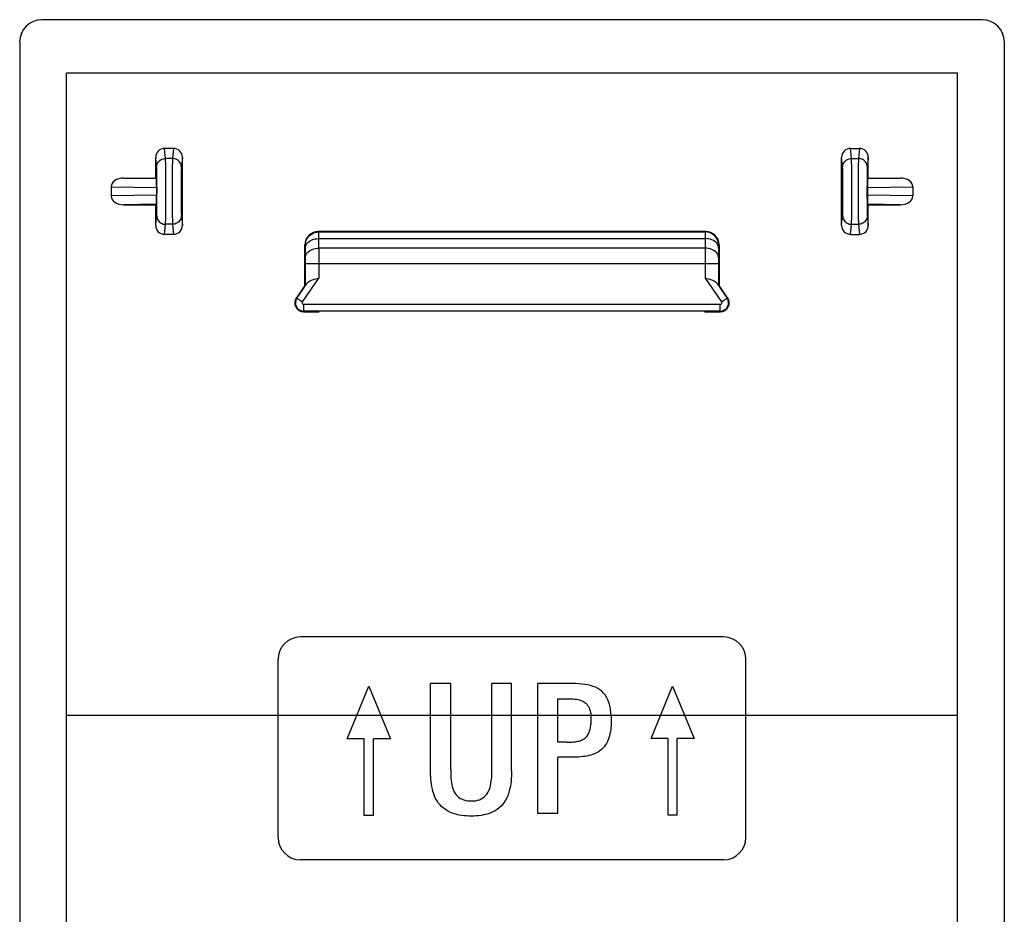
# Model space of a CAD drawing. Units: millimetres. Extents: x -11.1 to 11.1, y -26.4 to 26.4.
# Drawn here: x -11.1 to 11.1, y 6.3 to 26.4 of the extents above; entities that cross this region are included whole.
import ezdxf

# ---------------------------------------------------------------- set-up
doc = ezdxf.new("R2010")
doc.units = ezdxf.units.MM
doc.header["$LTSCALE"] = 16.335
doc.layers.get('0').update_dxf_attribs({"linetype": 'CONTINUOUS'})
doc.layers.add('DRAFT', color=7, linetype='CONTINUOUS')
doc.layers.add('RACCORDO', color=7, linetype='CONTINUOUS')

msp = doc.modelspace()

# ---------------------------------------------------------------- linework, layer by layer
at = {"color": 7, "linetype": 'CONTINUOUS'}
for p, q in [((-10, -10.25), (-10, 25.152)), ((10, -10.25), (10, 25.152)), ((-3.697, 10.218), (-3.213, 11.394)), ((-3.213, 11.394), (-2.728, 10.218)), ((-1.828, 9.53), (-1.828, 11.453)), ((-1.377, 11.453), (-1.828, 11.453)), ((-1.377, 9.517), (-1.377, 11.453)), ((-0.45, 9.543), (-0.45, 11.453)), ((-0.01, 11.453), (-0.45, 11.453)), ((-0.01, 9.494), (-0.01, 11.453)), ((0.578, 8.538), (0.578, 11.453)), ((3.122, 10.221), (3.607, 11.398)), ((3.607, 11.398), (4.091, 10.221)), ((1.03, 10.139), (1.03, 11.115)), ((-3.316, 10.218), (-3.697, 10.218)), ((-3.316, 8.497), (-3.316, 10.218)), ((-3.11, 8.497), (-3.11, 10.218)), ((-2.728, 10.218), (-3.11, 10.218)), ((3.504, 10.221), (3.122, 10.221)), ((3.504, 8.5), (3.504, 10.221)), ((3.709, 8.5), (3.709, 10.221)), ((4.091, 10.221), (3.709, 10.221)), ((1.241, 10.139), (1.03, 10.139)), ((1.03, 8.538), (1.03, 9.8)), ((1.321, 9.8), (1.03, 9.8)), ((-3.11, 8.497), (-3.316, 8.497)), ((1.03, 8.538), (0.578, 8.538)), ((3.709, 8.5), (3.504, 8.5))]:
    msp.add_line(p, q, dxfattribs=at)
at = {"color": 250, "linetype": 'CONTINUOUS'}
msp.add_line((9.998, 10.737), (-9.998, 10.737), dxfattribs=at)
at = {"color": 7, "linetype": 'CONTINUOUS'}
for points in [[(2.226, 10.737), (2.222, 10.806), (2.215, 10.871), (2.203, 10.934), (2.188, 10.993), (2.17, 11.05), (2.147, 11.103), (2.121, 11.153), (2.09, 11.2), (2.055, 11.243), (2.016, 11.281), (1.972, 11.316), (1.925, 11.345), (1.873, 11.371), (1.818, 11.392), (1.76, 11.41), (1.699, 11.425), (1.636, 11.436), (1.57, 11.444), (1.501, 11.45), (1.43, 11.453), (0.578, 11.453)], [(1.03, 11.115), (1.301, 11.115), (1.34, 11.113), (1.377, 11.111), (1.414, 11.107), (1.449, 11.102), (1.483, 11.096), (1.516, 11.088), (1.547, 11.078), (1.577, 11.065), (1.605, 11.051), (1.632, 11.033), (1.656, 11.014), (1.678, 10.991), (1.698, 10.966), (1.715, 10.939), (1.73, 10.909), (1.743, 10.878), (1.754, 10.845), (1.762, 10.811), (1.769, 10.775), (1.772, 10.737)], [(1.241, 10.139), (1.267, 10.139), (1.294, 10.139), (1.32, 10.14), (1.347, 10.142), (1.373, 10.144), (1.399, 10.146), (1.425, 10.15), (1.451, 10.154), (1.477, 10.159), (1.502, 10.166), (1.527, 10.173), (1.552, 10.182), (1.576, 10.192), (1.599, 10.204), (1.622, 10.218), (1.642, 10.233), (1.662, 10.251), (1.679, 10.27), (1.695, 10.291), (1.709, 10.313), (1.721, 10.336), (1.732, 10.36), (1.742, 10.384), (1.75, 10.409), (1.756, 10.434), (1.762, 10.459), (1.766, 10.485), (1.77, 10.511), (1.772, 10.536), (1.774, 10.562), (1.775, 10.589), (1.776, 10.615), (1.776, 10.641)], [(2.228, 10.647), (2.227, 10.6), (2.226, 10.554), (2.224, 10.508), (2.221, 10.462), (2.216, 10.416), (2.209, 10.37), (2.2, 10.325), (2.189, 10.281), (2.176, 10.237), (2.16, 10.195), (2.141, 10.153), (2.119, 10.113), (2.095, 10.075), (2.068, 10.038), (2.039, 10.004), (2.006, 9.972), (1.971, 9.944), (1.934, 9.919), (1.894, 9.897), (1.853, 9.878), (1.81, 9.862), (1.767, 9.849), (1.723, 9.838), (1.679, 9.829), (1.635, 9.821), (1.591, 9.815), (1.546, 9.81), (1.502, 9.807), (1.457, 9.804), (1.412, 9.802), (1.367, 9.801), (1.321, 9.8)], [(1.776, 10.641), (1.776, 10.657), (1.776, 10.674), (1.775, 10.69), (1.774, 10.706), (1.774, 10.722), (1.772, 10.737)], [(2.226, 10.737), (2.226, 10.722), (2.227, 10.707), (2.227, 10.692), (2.227, 10.677), (2.227, 10.662), (2.228, 10.647)], [(-0.01, 9.494), (-0.011, 9.436), (-0.012, 9.379), (-0.015, 9.323), (-0.02, 9.266), (-0.027, 9.21), (-0.035, 9.155), (-0.046, 9.1), (-0.06, 9.045), (-0.076, 8.991), (-0.095, 8.939), (-0.117, 8.888), (-0.143, 8.838), (-0.173, 8.79), (-0.207, 8.745), (-0.245, 8.704), (-0.286, 8.666), (-0.33, 8.632), (-0.377, 8.602), (-0.427, 8.575), (-0.478, 8.553), (-0.531, 8.534), (-0.584, 8.518), (-0.638, 8.506), (-0.693, 8.497), (-0.748, 8.49), (-0.803, 8.485), (-0.857, 8.482), (-0.912, 8.481), (-0.967, 8.482), (-1.022, 8.484), (-1.077, 8.488), (-1.132, 8.494), (-1.186, 8.503), (-1.24, 8.515), (-1.294, 8.53), (-1.346, 8.548), (-1.398, 8.57), (-1.448, 8.596), (-1.496, 8.626), (-1.541, 8.66), (-1.583, 8.697), (-1.622, 8.738), (-1.657, 8.782), (-1.688, 8.829), (-1.715, 8.879), (-1.738, 8.929), (-1.757, 8.981), (-1.774, 9.034), (-1.787, 9.088), (-1.799, 9.142), (-1.808, 9.196), (-1.815, 9.251), (-1.82, 9.306), (-1.824, 9.361), (-1.827, 9.417), (-1.828, 9.473), (-1.828, 9.53)], [(-1.377, 9.517), (-1.376, 9.471), (-1.375, 9.424), (-1.373, 9.376), (-1.37, 9.328), (-1.365, 9.281), (-1.359, 9.234), (-1.351, 9.189), (-1.342, 9.145), (-1.329, 9.103), (-1.314, 9.063), (-1.296, 9.025), (-1.275, 8.99), (-1.251, 8.958), (-1.224, 8.928), (-1.193, 8.901), (-1.159, 8.877), (-1.122, 8.858), (-1.082, 8.843), (-1.039, 8.832), (-0.996, 8.825), (-0.951, 8.821), (-0.906, 8.821), (-0.862, 8.823), (-0.817, 8.827), (-0.774, 8.836), (-0.732, 8.849), (-0.693, 8.866), (-0.657, 8.887), (-0.624, 8.913), (-0.594, 8.941), (-0.568, 8.972), (-0.544, 9.007), (-0.524, 9.044), (-0.507, 9.083), (-0.493, 9.125), (-0.481, 9.169), (-0.472, 9.214), (-0.465, 9.261), (-0.46, 9.308), (-0.456, 9.356), (-0.453, 9.403), (-0.451, 9.45), (-0.45, 9.497), (-0.45, 9.543)]]:
    msp.add_lwpolyline(points, dxfattribs=at)
at = {"layer": 'DRAFT', "color": 7, "linetype": 'CONTINUOUS'}
for p, q in [((-10, 25.152), (-9.998, 25.15)), ((10, 25.152), (-10, 25.152)), ((10, 25.152), (9.998, 25.15)), ((-4.65, 20.388), (-4.841, 20.114)), ((4.841, 20.114), (4.65, 20.388)), ((-4.677, 19.8), (-4.329, 19.8)), ((-4.329, 19.8), (-4.336, 19.814)), ((-4.324, 19.806), (-4.319, 19.814)), ((4.319, 19.814), (4.329, 19.8)), ((4.329, 19.8), (4.677, 19.8))]:
    msp.add_line(p, q, dxfattribs=at)
for centre, start, end in [((-4.677, 20), 145.1405, 270), ((4.677, 20), 270, 34.8595)]:
    msp.add_arc(centre, 0.2, start, end, dxfattribs=at)
at = {"layer": 'RACCORDO', "color": 7, "linetype": 'CONTINUOUS'}
for p, q in [((10.553, 26.353), (-10.553, 26.353)), ((-11.053, 25.853), (-11.053, -25.853)), ((11.053, 25.853), (11.053, -25.853)), ((-7.599, 23.464), (-7.801, 23.464)), ((7.599, 23.464), (7.801, 23.464)), ((-8, 22.8), (-8, 23.262)), ((-7.4, 21.738), (-7.4, 23.262)), ((7.4, 21.738), (7.4, 23.262)), ((8, 22.8), (8, 23.262)), ((-8.721, 22.8), (-8, 22.8)), ((-8, 22.8), (-7.987, 22.787)), ((8, 22.8), (7.987, 22.787)), ((8, 22.8), (8.721, 22.8)), ((-9, 22.602), (-9, 22.398)), ((-7.982, 22.585), (-7.982, 22.415)), ((7.982, 22.585), (7.982, 22.415)), ((9, 22.602), (9, 22.398)), ((-8.721, 22.2), (-8, 22.2)), ((-8, 22.2), (-7.987, 22.213)), ((-8, 21.738), (-8, 22.2)), ((8, 22.2), (7.987, 22.213)), ((8, 21.738), (8, 22.2)), ((8, 22.2), (8.721, 22.2)), ((-7.599, 21.536), (-7.801, 21.536)), ((4.35, 21.6), (-4.35, 21.6)), ((-4.34, 21.59), (4.34, 21.59)), ((7.599, 21.536), (7.801, 21.536)), ((-4.65, 20.388), (-4.65, 21.3)), ((4.65, 21.3), (4.65, 20.388)), ((-4.637, 20.384), (-4.637, 20.875)), ((4.637, 20.875), (4.637, 20.384)), ((-4.829, 20.106), (-4.596, 20.441)), ((-4.65, 20.388), (-4.637, 20.384)), ((4.596, 20.441), (4.829, 20.106)), ((4.65, 20.388), (4.637, 20.384)), ((4.677, 19.814), (-4.677, 19.814)), ((4.75, 12.5), (-4.75, 12.5)), ((-5.25, 8), (-5.25, 12)), ((5.25, 8), (5.25, 12)), ((4.75, 7.5), (-4.75, 7.5))]:
    msp.add_line(p, q, dxfattribs=at)
at = {"layer": 'RACCORDO', "color": 250, "linetype": 'CONTINUOUS'}
for p, q in [((-7.778, 23.239), (-7.801, 23.464)), ((-7.599, 23.464), (-7.622, 23.239)), ((7.622, 23.239), (7.599, 23.464)), ((7.801, 23.464), (7.778, 23.239)), ((-7.978, 23.042), (-8, 23.262)), ((-7.622, 23.239), (-7.778, 23.239)), ((-7.4, 23.262), (-7.422, 23.042)), ((7.422, 23.042), (7.4, 23.262)), ((7.622, 23.239), (7.778, 23.239)), ((8, 23.262), (7.978, 23.042)), ((-7.775, 23.14), (-7.776, 23.188)), ((-7.774, 23.08), (-7.775, 23.14)), ((-7.772, 22.961), (-7.774, 23.08)), ((-7.626, 23.073), (-7.627, 22.98)), ((7.625, 23.14), (7.624, 23.188)), ((7.628, 22.911), (7.627, 23.045)), ((7.773, 23.029), (7.772, 22.873)), ((7.774, 23.113), (7.773, 23.029)), ((-8.721, 22.8), (-7.987, 22.787)), ((-7.973, 22.9), (-7.974, 22.949)), ((-7.972, 22.801), (-7.973, 22.9)), ((-7.971, 22.671), (-7.972, 22.801)), ((-7.771, 22.734), (-7.772, 22.961)), ((-7.629, 22.815), (-7.63, 22.563)), ((-7.627, 22.98), (-7.629, 22.815)), ((-7.428, 22.774), (-7.429, 22.641)), ((-7.428, 22.852), (-7.428, 22.774)), ((7.426, 22.926), (7.425, 22.97)), ((7.427, 22.871), (7.426, 22.926)), ((7.429, 22.761), (7.427, 22.871)), ((7.629, 22.669), (7.628, 22.911)), ((7.772, 22.873), (7.77, 22.628)), ((7.972, 22.814), (7.971, 22.687)), ((7.973, 22.888), (7.972, 22.814)), ((7.987, 22.787), (8.721, 22.8)), ((-9, 22.602), (-7.982, 22.585)), ((-7.97, 22.526), (-7.971, 22.671)), ((-7.77, 22.468), (-7.771, 22.734)), ((-7.63, 22.563), (-7.629, 22.304)), ((-7.429, 22.641), (-7.43, 22.499)), ((7.429, 22.624), (7.429, 22.761)), ((7.43, 22.476), (7.429, 22.624)), ((7.63, 22.401), (7.629, 22.669)), ((7.77, 22.628), (7.77, 22.368)), ((7.971, 22.687), (7.97, 22.547)), ((7.982, 22.585), (9, 22.602)), ((-7.982, 22.415), (-9, 22.398)), ((-7.971, 22.378), (-7.97, 22.526)), ((-7.971, 22.24), (-7.971, 22.378)), ((-7.771, 22.206), (-7.77, 22.468)), ((-7.43, 22.499), (-7.43, 22.403)), ((-7.43, 22.403), (-7.429, 22.267)), ((7.428, 22.198), (7.429, 22.331)), ((7.429, 22.331), (7.43, 22.476)), ((7.629, 22.145), (7.63, 22.401)), ((7.77, 22.368), (7.772, 22.125)), ((7.97, 22.547), (7.97, 22.403)), ((7.97, 22.403), (7.971, 22.267)), ((9, 22.398), (7.982, 22.415)), ((-7.987, 22.213), (-8.721, 22.2)), ((-7.972, 22.158), (-7.971, 22.24)), ((-7.772, 22.033), (-7.771, 22.206)), ((-7.629, 22.304), (-7.628, 22.071)), ((-7.429, 22.267), (-7.428, 22.15)), ((-7.428, 22.15), (-7.427, 22.089)), ((7.427, 22.12), (7.428, 22.198)), ((7.627, 21.982), (7.629, 22.145)), ((7.971, 22.267), (7.972, 22.15)), ((7.972, 22.15), (7.973, 22.089)), ((8.721, 22.2), (7.987, 22.213)), ((-8, 21.738), (-7.978, 21.958)), ((-7.774, 21.935), (-7.772, 22.033)), ((-7.628, 22.071), (-7.626, 21.939)), ((-7.626, 21.939), (-7.625, 21.871)), ((-7.427, 22.089), (-7.425, 22.039)), ((-7.422, 21.958), (-7.4, 21.738)), ((7.4, 21.738), (7.422, 21.958)), ((7.626, 21.894), (7.627, 21.982)), ((7.774, 21.939), (7.775, 21.871)), ((7.973, 22.089), (7.975, 22.039)), ((7.978, 21.958), (8, 21.738)), ((-7.801, 21.536), (-7.778, 21.761)), ((-7.622, 21.761), (-7.778, 21.761)), ((-7.625, 21.871), (-7.624, 21.817)), ((-7.622, 21.761), (-7.599, 21.536)), ((7.599, 21.536), (7.622, 21.761)), ((7.622, 21.761), (7.778, 21.761)), ((7.775, 21.871), (7.776, 21.817)), ((7.778, 21.761), (7.801, 21.536)), ((-4.34, 21.59), (-4.35, 21.6)), ((-4.34, 21.561), (-4.34, 21.579)), ((-4.339, 21.486), (-4.34, 21.561)), ((-4.339, 21.441), (-4.339, 21.486)), ((4.35, 21.6), (4.34, 21.59)), ((-4.64, 21.29), (-4.65, 21.3)), ((-4.64, 21.269), (-4.64, 21.279)), ((-4.639, 21.249), (-4.64, 21.269)), ((-4.637, 20.987), (-4.639, 21.249)), ((-4.337, 21.226), (-4.339, 21.441)), ((-4.339, 21.441), (4.339, 21.441)), ((-4.337, 21.226), (-4.337, 20.55)), ((4.337, 21.226), (-4.337, 21.226)), ((4.339, 21.441), (4.337, 21.226)), ((4.337, 21.226), (4.337, 20.55)), ((4.639, 21.243), (4.637, 20.974)), ((4.65, 21.3), (4.64, 21.29)), ((4.637, 20.875), (-4.637, 20.875)), ((4.637, 20.974), (4.637, 20.875)), ((-4.706, 20.02), (-4.337, 20.55)), ((4.337, 20.55), (4.706, 20.02)), ((-4.841, 20.114), (-4.706, 20.02)), ((-4.677, 19.8), (-4.677, 19.964)), ((4.677, 19.964), (-4.677, 19.964)), ((4.677, 19.8), (4.677, 19.964)), ((4.706, 20.02), (4.841, 20.114))]:
    msp.add_line(p, q, dxfattribs=at)
for points in [[(-7.978, 23.042), (-7.976, 23.067), (-7.971, 23.093), (-7.963, 23.117), (-7.951, 23.14), (-7.937, 23.161), (-7.919, 23.181), (-7.9, 23.198), (-7.878, 23.212), (-7.855, 23.223), (-7.83, 23.232), (-7.804, 23.237), (-7.778, 23.239)], [(-7.776, 23.188), (-7.777, 23.209), (-7.777, 23.226), (-7.778, 23.239)], [(-7.622, 23.239), (-7.623, 23.224), (-7.623, 23.204), (-7.624, 23.178), (-7.625, 23.148), (-7.626, 23.073)], [(-7.422, 23.042), (-7.424, 23.067), (-7.429, 23.093), (-7.437, 23.117), (-7.449, 23.14), (-7.463, 23.161), (-7.481, 23.181), (-7.5, 23.198), (-7.522, 23.212), (-7.545, 23.223), (-7.57, 23.232), (-7.596, 23.237), (-7.622, 23.239)], [(7.422, 23.042), (7.424, 23.067), (7.429, 23.093), (7.437, 23.117), (7.449, 23.14), (7.463, 23.161), (7.481, 23.181), (7.5, 23.198), (7.522, 23.212), (7.545, 23.223), (7.57, 23.232), (7.596, 23.237), (7.622, 23.239)], [(7.624, 23.188), (7.623, 23.209), (7.623, 23.226), (7.622, 23.239)], [(7.778, 23.239), (7.777, 23.224), (7.777, 23.204), (7.776, 23.178), (7.774, 23.113)], [(7.978, 23.042), (7.976, 23.067), (7.971, 23.093), (7.963, 23.117), (7.951, 23.14), (7.937, 23.161), (7.919, 23.181), (7.9, 23.198), (7.878, 23.212), (7.855, 23.223), (7.83, 23.232), (7.804, 23.237), (7.778, 23.239)], [(-7.974, 22.949), (-7.975, 22.97), (-7.975, 22.988), (-7.976, 23.005), (-7.977, 23.019), (-7.977, 23.032), (-7.978, 23.042)], [(-7.422, 23.042), (-7.423, 23.031), (-7.423, 23.016), (-7.424, 22.998), (-7.425, 22.975), (-7.426, 22.949), (-7.426, 22.92), (-7.428, 22.852)], [(7.425, 22.97), (7.425, 22.988), (7.424, 23.005), (7.423, 23.019), (7.423, 23.032), (7.422, 23.042)], [(7.627, 23.045), (7.626, 23.08), (7.625, 23.14)], [(7.978, 23.042), (7.977, 23.031), (7.977, 23.016), (7.976, 22.998), (7.975, 22.975), (7.974, 22.949), (7.973, 22.888)], [(-7.978, 21.958), (-7.977, 21.97), (-7.976, 21.985), (-7.976, 22.005), (-7.975, 22.028), (-7.974, 22.055), (-7.974, 22.086), (-7.972, 22.158)], [(7.422, 21.958), (7.423, 21.97), (7.424, 21.985), (7.424, 22.005), (7.425, 22.028), (7.426, 22.055), (7.427, 22.12)], [(7.772, 22.125), (7.772, 22.071), (7.774, 21.939)], [(-7.978, 21.958), (-7.976, 21.933), (-7.971, 21.907), (-7.963, 21.883), (-7.951, 21.86), (-7.937, 21.839), (-7.919, 21.819), (-7.9, 21.802), (-7.878, 21.788), (-7.855, 21.777), (-7.83, 21.768), (-7.804, 21.763), (-7.778, 21.761)], [(-7.778, 21.761), (-7.777, 21.777), (-7.777, 21.798), (-7.776, 21.825), (-7.775, 21.857), (-7.774, 21.935)], [(-7.422, 21.958), (-7.424, 21.933), (-7.429, 21.907), (-7.437, 21.883), (-7.449, 21.86), (-7.463, 21.839), (-7.481, 21.819), (-7.5, 21.802), (-7.522, 21.788), (-7.545, 21.777), (-7.57, 21.768), (-7.596, 21.763), (-7.622, 21.761)], [(-7.425, 22.039), (-7.425, 22.018), (-7.424, 21.999), (-7.423, 21.983), (-7.423, 21.97), (-7.422, 21.958)], [(7.422, 21.958), (7.424, 21.933), (7.429, 21.907), (7.437, 21.883), (7.449, 21.86), (7.463, 21.839), (7.481, 21.819), (7.5, 21.802), (7.522, 21.788), (7.545, 21.777), (7.57, 21.768), (7.596, 21.763), (7.622, 21.761)], [(7.622, 21.761), (7.623, 21.777), (7.623, 21.798), (7.624, 21.825), (7.626, 21.894)], [(7.978, 21.958), (7.976, 21.933), (7.971, 21.907), (7.963, 21.883), (7.951, 21.86), (7.937, 21.839), (7.919, 21.819), (7.9, 21.802), (7.878, 21.788), (7.855, 21.777), (7.83, 21.768), (7.804, 21.763), (7.778, 21.761)], [(7.975, 22.039), (7.975, 22.018), (7.976, 21.999), (7.977, 21.983), (7.977, 21.97), (7.978, 21.958)], [(-7.624, 21.817), (-7.623, 21.794), (-7.623, 21.776), (-7.622, 21.761)], [(7.776, 21.817), (7.777, 21.794), (7.777, 21.776), (7.778, 21.761)], [(-4.64, 21.29), (-4.638, 21.33), (-4.63, 21.368), (-4.618, 21.405), (-4.6, 21.44), (-4.578, 21.473), (-4.553, 21.503), (-4.523, 21.528), (-4.49, 21.55), (-4.455, 21.568), (-4.418, 21.58), (-4.38, 21.588), (-4.34, 21.59)], [(-4.34, 21.579), (-4.34, 21.585), (-4.34, 21.589), (-4.34, 21.59)], [(4.34, 21.59), (4.34, 21.588), (4.34, 21.583), (4.34, 21.574), (4.34, 21.561), (4.34, 21.545), (4.339, 21.441)], [(4.64, 21.29), (4.638, 21.33), (4.63, 21.368), (4.618, 21.405), (4.6, 21.44), (4.578, 21.473), (4.553, 21.503), (4.523, 21.528), (4.49, 21.55), (4.455, 21.568), (4.418, 21.58), (4.38, 21.588), (4.34, 21.59)], [(-4.64, 21.279), (-4.64, 21.283), (-4.64, 21.286), (-4.64, 21.288), (-4.64, 21.29), (-4.64, 21.29)], [(-4.639, 21.231), (-4.636, 21.258), (-4.629, 21.285), (-4.616, 21.311), (-4.598, 21.335), (-4.577, 21.358), (-4.551, 21.379), (-4.521, 21.397), (-4.489, 21.412), (-4.454, 21.425), (-4.417, 21.433), (-4.378, 21.439), (-4.339, 21.441)], [(-4.637, 21.015), (-4.635, 21.043), (-4.627, 21.07), (-4.614, 21.096), (-4.597, 21.12), (-4.575, 21.143), (-4.549, 21.164), (-4.519, 21.182), (-4.487, 21.197), (-4.452, 21.209), (-4.415, 21.218), (-4.376, 21.224), (-4.337, 21.226)], [(4.637, 21.015), (4.635, 21.043), (4.627, 21.07), (4.614, 21.096), (4.597, 21.12), (4.575, 21.143), (4.549, 21.164), (4.519, 21.182), (4.487, 21.197), (4.452, 21.209), (4.415, 21.218), (4.376, 21.224), (4.337, 21.226)], [(4.639, 21.231), (4.636, 21.258), (4.629, 21.285), (4.616, 21.311), (4.598, 21.335), (4.577, 21.358), (4.551, 21.379), (4.521, 21.397), (4.489, 21.412), (4.454, 21.425), (4.417, 21.433), (4.378, 21.439), (4.339, 21.441)], [(4.64, 21.29), (4.64, 21.29), (4.64, 21.287), (4.64, 21.284), (4.64, 21.279), (4.64, 21.272), (4.64, 21.264), (4.639, 21.243)], [(-4.637, 20.875), (-4.637, 20.892), (-4.637, 20.987)]]:
    msp.add_lwpolyline(points, dxfattribs=at)
at = {"layer": 'RACCORDO', "color": 7, "linetype": 'CONTINUOUS'}
for points in [[(-4.596, 20.441), (-4.579, 20.461), (-4.558, 20.479), (-4.533, 20.494), (-4.506, 20.506), (-4.477, 20.517), (-4.444, 20.527), (-4.41, 20.535), (-4.374, 20.543), (-4.337, 20.55)], [(4.337, 20.55), (4.374, 20.543), (4.41, 20.535), (4.444, 20.527), (4.477, 20.517), (4.506, 20.506), (4.533, 20.494), (4.558, 20.479), (4.579, 20.461), (4.596, 20.441)]]:
    msp.add_lwpolyline(points, dxfattribs=at)
for centre, radius, start, end in [((-4.677, 20), 0.186, 145.1405, 270), ((4.677, 20), 0.186, 270, 34.8595), ((-4.75, 12), 0.5, 90, 180), ((4.75, 12), 0.5, 0, 90), ((-4.75, 8), 0.5, 180, 270), ((4.75, 8), 0.5, 270, 360)]:
    msp.add_arc(centre, radius, start, end, dxfattribs=at)
at = {"layer": 'RACCORDO', "color": 250, "linetype": 'CONTINUOUS'}
for centre, start, end in [((-4.677, 20), 145.1405, 270), ((4.677, 20), 270, 34.8595)]:
    msp.add_arc(centre, 0.0356, start, end, dxfattribs=at)
at = {"layer": 'RACCORDO', "color": 7, "linetype": 'CONTINUOUS'}
for centre, major_axis, ratio, start_param, end_param in [((-10.553, 25.853), (-0.354, 0.354), 0.999315, -0.785056, 0.785056), ((10.553, 25.853), (-0.354, -0.354), 0.999315, 2.356537, 3.926648), ((-7.8, 23.261), (-0.02, 0.202), 0.984662, -0.097167, 1.470598), ((-7.6, 23.261), (0.02, 0.202), 0.984662, -1.470598, 0.097167), ((7.6, 23.261), (-0.02, 0.202), 0.984662, -0.097167, 1.470598), ((7.8, 23.261), (0.02, 0.202), 0.984662, -1.470598, 0.097167), ((-8.717, 22.6), (0.283, -0.005), 0.707053, 1.595478, 3.153934), ((-7.987, 22.587), (0, 0.2), 0.025118, -1.583584, -0.025129), ((7.987, 22.587), (0, 0.2), 0.025118, 0.025129, 1.583584), ((8.717, 22.6), (0.283, 0.005), 0.707053, -0.012341, 1.546114), ((-8.717, 22.4), (0.283, 0.005), 0.707053, 3.129252, 4.687707), ((-7.987, 22.413), (0, 0.2), 0.025118, -3.116464, -1.558009), ((7.987, 22.413), (0, 0.2), 0.025118, 1.558009, 3.116464), ((8.717, 22.4), (0.283, -0.005), 0.707053, -1.546114, 0.012341), ((-7.8, 21.739), (0.02, 0.202), 0.984662, -4.612191, -3.044425), ((-7.6, 21.739), (-0.02, 0.202), 0.984662, -3.23876, -1.670994), ((7.6, 21.739), (0.02, 0.202), 0.984662, -4.612191, -3.044425), ((7.8, 21.739), (-0.02, 0.202), 0.984662, -3.23876, -1.670994), ((-4.35, 21.3), (0.212, -0.212), 0.999924, 2.356233, 3.926953), ((4.35, 21.3), (0.212, 0.212), 0.999924, -0.78536, 0.78536)]:
    msp.add_ellipse(centre, major_axis=major_axis, ratio=ratio, start_param=start_param, end_param=end_param, dxfattribs=at)

doc.saveas('drawing.dxf')
